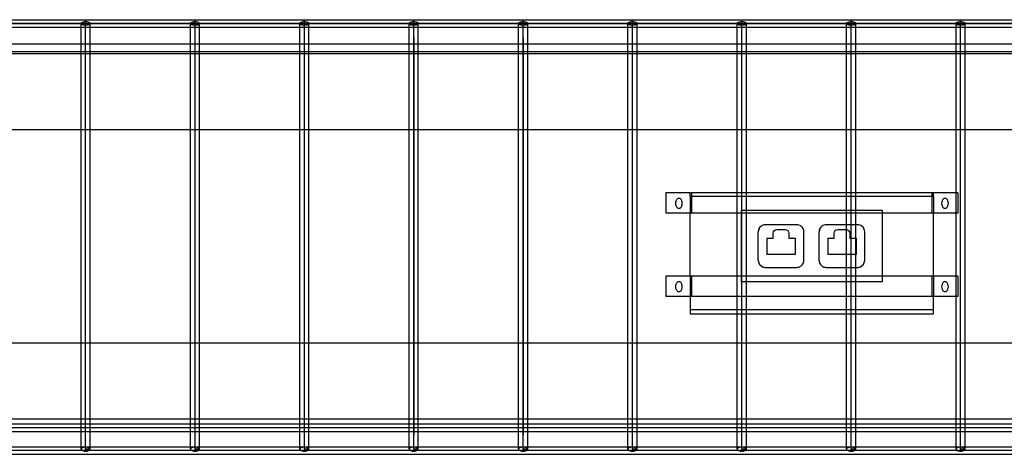
# Model space of a CAD drawing. Extents: x -116 to 124, y -25 to 36.
# Drawn here: x 76 to 92, y 2 to 9 of the extents above; entities that cross this region are included whole.
import ezdxf

# ---------------------------------------------------------------- set-up
doc = ezdxf.new("R2010")
doc.units = 0
doc.header["$MEASUREMENT"] = 0
doc.layers.get('0').update_dxf_attribs({"linetype": 'CONTINUOUS'})

msp = doc.modelspace()

# ---------------------------------------------------------------- linework, layer by layer
for p, q in [((74.961, 8.911), (76.758, 8.911)), ((76.758, 8.911), (78.556, 8.911)), ((76.758, 8.88), (76.758, 8.911)), ((78.556, 8.911), (80.354, 8.911)), ((78.556, 8.88), (78.556, 8.911)), ((80.354, 8.911), (82.151, 8.911)), ((80.354, 8.88), (80.354, 8.911)), ((82.151, 8.911), (83.949, 8.911)), ((82.151, 8.88), (82.151, 8.911)), ((83.949, 8.911), (85.747, 8.911)), ((83.949, 8.88), (83.949, 8.911)), ((85.747, 8.911), (87.544, 8.911)), ((85.747, 8.88), (85.747, 8.911)), ((87.544, 8.911), (89.342, 8.911)), ((87.544, 8.88), (87.544, 8.911)), ((89.342, 8.911), (91.139, 8.911)), ((89.342, 8.88), (89.342, 8.911)), ((91.139, 8.911), (92.556, 8.911)), ((91.139, 8.88), (91.139, 8.911)), ((69.568, 8.848), (118.176, 8.848)), ((118.176, 8.848), (71.366, 8.848)), ((75.036, 8.786), (76.684, 8.786)), ((76.684, 8.848), (76.686, 8.856)), ((76.686, 8.84), (76.684, 8.848)), ((76.684, 8.786), (76.684, 8.848)), ((76.684, 8.786), (76.758, 8.786)), ((76.684, 8.509), (76.684, 8.786)), ((76.686, 8.856), (76.694, 8.864)), ((76.694, 8.833), (76.686, 8.84)), ((76.694, 8.864), (76.706, 8.87)), ((76.706, 8.826), (76.694, 8.833)), ((76.706, 8.87), (76.721, 8.875)), ((76.721, 8.821), (76.706, 8.826)), ((76.721, 8.875), (76.739, 8.879)), ((76.739, 8.818), (76.721, 8.821)), ((76.739, 8.879), (76.758, 8.88)), ((76.758, 8.817), (76.739, 8.818)), ((76.758, 8.88), (76.778, 8.879)), ((76.758, 8.817), (76.758, 8.88)), ((76.758, 8.613), (76.758, 8.848)), ((76.778, 8.818), (76.758, 8.817)), ((76.758, 8.786), (76.758, 8.817)), ((76.758, 8.786), (76.833, 8.786)), ((76.778, 8.879), (76.796, 8.875)), ((76.796, 8.821), (76.778, 8.818)), ((76.796, 8.875), (76.811, 8.87)), ((76.811, 8.826), (76.796, 8.821)), ((76.811, 8.87), (76.823, 8.864)), ((76.823, 8.833), (76.811, 8.826)), ((76.823, 8.864), (76.831, 8.856)), ((76.831, 8.84), (76.823, 8.833)), ((76.831, 8.856), (76.833, 8.848)), ((76.833, 8.848), (76.831, 8.84)), ((76.833, 8.786), (76.833, 8.848)), ((76.833, 8.786), (78.481, 8.786)), ((76.833, 8.509), (76.833, 8.786)), ((78.481, 8.848), (78.484, 8.856)), ((78.484, 8.84), (78.481, 8.848)), ((78.481, 8.786), (78.481, 8.848)), ((78.481, 8.786), (78.556, 8.786)), ((78.481, 8.509), (78.481, 8.786)), ((78.484, 8.856), (78.491, 8.864)), ((78.491, 8.833), (78.484, 8.84)), ((78.491, 8.864), (78.503, 8.87)), ((78.503, 8.826), (78.491, 8.833)), ((78.503, 8.87), (78.519, 8.875)), ((78.519, 8.821), (78.503, 8.826)), ((78.519, 8.875), (78.537, 8.879)), ((78.537, 8.818), (78.519, 8.821)), ((78.537, 8.879), (78.556, 8.88)), ((78.556, 8.817), (78.537, 8.818)), ((78.556, 8.88), (78.575, 8.879)), ((78.556, 8.817), (78.556, 8.88)), ((78.556, 8.613), (78.556, 8.848)), ((78.575, 8.818), (78.556, 8.817)), ((78.556, 8.786), (78.556, 8.817)), ((78.556, 8.786), (78.631, 8.786)), ((78.575, 8.879), (78.594, 8.875)), ((78.594, 8.821), (78.575, 8.818)), ((78.594, 8.875), (78.609, 8.87)), ((78.609, 8.826), (78.594, 8.821)), ((78.609, 8.87), (78.621, 8.864)), ((78.621, 8.833), (78.609, 8.826)), ((78.621, 8.864), (78.628, 8.856)), ((78.628, 8.84), (78.621, 8.833)), ((78.628, 8.856), (78.631, 8.848)), ((78.631, 8.848), (78.628, 8.84)), ((78.631, 8.786), (78.631, 8.848)), ((78.631, 8.786), (80.279, 8.786)), ((78.631, 8.509), (78.631, 8.786)), ((80.279, 8.848), (80.281, 8.856)), ((80.281, 8.84), (80.279, 8.848)), ((80.279, 8.786), (80.279, 8.848)), ((80.279, 8.786), (80.354, 8.786)), ((80.279, 8.509), (80.279, 8.786)), ((80.281, 8.856), (80.289, 8.864)), ((80.289, 8.833), (80.281, 8.84)), ((80.289, 8.864), (80.301, 8.87)), ((80.301, 8.826), (80.289, 8.833)), ((80.301, 8.87), (80.316, 8.875)), ((80.316, 8.821), (80.301, 8.826)), ((80.316, 8.875), (80.334, 8.879)), ((80.334, 8.818), (80.316, 8.821)), ((80.334, 8.879), (80.354, 8.88)), ((80.354, 8.817), (80.334, 8.818)), ((80.354, 8.88), (80.373, 8.879)), ((80.354, 8.817), (80.354, 8.88)), ((80.354, 8.613), (80.354, 8.848)), ((80.373, 8.818), (80.354, 8.817)), ((80.354, 8.786), (80.354, 8.817)), ((80.354, 8.786), (80.429, 8.786)), ((80.373, 8.879), (80.391, 8.875)), ((80.391, 8.821), (80.373, 8.818)), ((80.391, 8.875), (80.407, 8.87)), ((80.407, 8.826), (80.391, 8.821)), ((80.407, 8.87), (80.419, 8.864)), ((80.419, 8.833), (80.407, 8.826)), ((80.419, 8.864), (80.426, 8.856)), ((80.426, 8.84), (80.419, 8.833)), ((80.426, 8.856), (80.429, 8.848)), ((80.429, 8.848), (80.426, 8.84)), ((80.429, 8.786), (80.429, 8.848)), ((80.429, 8.786), (82.076, 8.786)), ((80.429, 8.509), (80.429, 8.786)), ((82.076, 8.848), (82.079, 8.856)), ((82.079, 8.84), (82.076, 8.848)), ((82.076, 8.786), (82.076, 8.848)), ((82.076, 8.786), (82.151, 8.786)), ((82.076, 8.509), (82.076, 8.786)), ((82.079, 8.856), (82.086, 8.864)), ((82.086, 8.833), (82.079, 8.84)), ((82.086, 8.864), (82.098, 8.87)), ((82.098, 8.826), (82.086, 8.833)), ((82.098, 8.87), (82.114, 8.875)), ((82.114, 8.821), (82.098, 8.826)), ((82.114, 8.875), (82.132, 8.879)), ((82.132, 8.818), (82.114, 8.821)), ((82.132, 8.879), (82.151, 8.88)), ((82.151, 8.817), (82.132, 8.818)), ((82.151, 8.88), (82.171, 8.879)), ((82.151, 8.817), (82.151, 8.88)), ((82.151, 8.613), (82.151, 8.848)), ((82.171, 8.818), (82.151, 8.817)), ((82.151, 8.786), (82.151, 8.817)), ((82.151, 8.786), (82.226, 8.786)), ((82.171, 8.879), (82.189, 8.875)), ((82.189, 8.821), (82.171, 8.818)), ((82.189, 8.875), (82.204, 8.87)), ((82.204, 8.826), (82.189, 8.821)), ((82.204, 8.87), (82.216, 8.864)), ((82.216, 8.833), (82.204, 8.826)), ((82.216, 8.864), (82.224, 8.856)), ((82.224, 8.84), (82.216, 8.833)), ((82.224, 8.856), (82.226, 8.848)), ((82.226, 8.848), (82.224, 8.84)), ((82.226, 8.786), (82.226, 8.848)), ((82.226, 8.509), (82.226, 8.786)), ((82.226, 8.786), (83.874, 8.786)), ((83.874, 8.848), (83.877, 8.856)), ((83.877, 8.84), (83.874, 8.848)), ((83.874, 8.786), (83.874, 8.848)), ((83.874, 8.509), (83.874, 8.786)), ((83.874, 8.786), (83.949, 8.786)), ((83.877, 8.856), (83.884, 8.864)), ((83.884, 8.833), (83.877, 8.84)), ((83.884, 8.864), (83.896, 8.87)), ((83.896, 8.826), (83.884, 8.833)), ((83.896, 8.87), (83.912, 8.875)), ((83.912, 8.821), (83.896, 8.826)), ((83.912, 8.875), (83.93, 8.879)), ((83.93, 8.818), (83.912, 8.821)), ((83.93, 8.879), (83.949, 8.88)), ((83.949, 8.817), (83.93, 8.818)), ((83.949, 8.88), (83.968, 8.879)), ((83.949, 8.817), (83.949, 8.88)), ((83.949, 8.613), (83.949, 8.848)), ((83.968, 8.818), (83.949, 8.817)), ((83.949, 8.786), (83.949, 8.817)), ((83.949, 8.786), (84.024, 8.786)), ((83.968, 8.879), (83.986, 8.875)), ((83.986, 8.821), (83.968, 8.818)), ((83.986, 8.875), (84.002, 8.87)), ((84.002, 8.826), (83.986, 8.821)), ((84.002, 8.87), (84.014, 8.864)), ((84.014, 8.833), (84.002, 8.826)), ((84.014, 8.864), (84.021, 8.856)), ((84.021, 8.84), (84.014, 8.833)), ((84.021, 8.856), (84.024, 8.848)), ((84.024, 8.848), (84.021, 8.84)), ((84.024, 8.786), (84.024, 8.848)), ((84.024, 8.509), (84.024, 8.786)), ((84.024, 8.786), (85.672, 8.786)), ((85.672, 8.848), (85.674, 8.856)), ((85.674, 8.84), (85.672, 8.848)), ((85.672, 8.786), (85.672, 8.848)), ((85.672, 8.509), (85.672, 8.786)), ((85.672, 8.786), (85.747, 8.786)), ((85.674, 8.856), (85.682, 8.864)), ((85.682, 8.833), (85.674, 8.84)), ((85.682, 8.864), (85.694, 8.87)), ((85.694, 8.826), (85.682, 8.833)), ((85.694, 8.87), (85.709, 8.875)), ((85.709, 8.821), (85.694, 8.826)), ((85.709, 8.875), (85.727, 8.879)), ((85.727, 8.818), (85.709, 8.821)), ((85.727, 8.879), (85.747, 8.88)), ((85.747, 8.817), (85.727, 8.818)), ((85.747, 8.88), (85.766, 8.879)), ((85.747, 8.817), (85.747, 8.88)), ((85.747, 8.613), (85.747, 8.848)), ((85.766, 8.818), (85.747, 8.817)), ((85.747, 8.786), (85.747, 8.817)), ((85.747, 8.786), (85.821, 8.786)), ((85.766, 8.879), (85.784, 8.875)), ((85.784, 8.821), (85.766, 8.818)), ((85.784, 8.875), (85.8, 8.87)), ((85.8, 8.826), (85.784, 8.821)), ((85.8, 8.87), (85.811, 8.864)), ((85.811, 8.833), (85.8, 8.826)), ((85.811, 8.864), (85.819, 8.856)), ((85.819, 8.84), (85.811, 8.833)), ((85.819, 8.856), (85.821, 8.848)), ((85.821, 8.848), (85.819, 8.84)), ((85.821, 8.786), (85.821, 8.848)), ((85.821, 8.509), (85.821, 8.786)), ((85.821, 8.786), (87.469, 8.786)), ((87.469, 8.848), (87.472, 8.856)), ((87.472, 8.84), (87.469, 8.848)), ((87.469, 8.786), (87.469, 8.848)), ((87.469, 8.786), (87.544, 8.786)), ((87.469, 8.509), (87.469, 8.786)), ((87.472, 8.856), (87.479, 8.864)), ((87.479, 8.833), (87.472, 8.84)), ((87.479, 8.864), (87.491, 8.87)), ((87.491, 8.826), (87.479, 8.833)), ((87.491, 8.87), (87.507, 8.875)), ((87.507, 8.821), (87.491, 8.826)), ((87.507, 8.875), (87.525, 8.879)), ((87.525, 8.818), (87.507, 8.821)), ((87.525, 8.879), (87.544, 8.88)), ((87.544, 8.817), (87.525, 8.818)), ((87.544, 8.88), (87.564, 8.879)), ((87.544, 8.817), (87.544, 8.88)), ((87.544, 8.613), (87.544, 8.848)), ((87.564, 8.818), (87.544, 8.817)), ((87.544, 8.786), (87.544, 8.817)), ((87.544, 8.786), (87.619, 8.786)), ((87.564, 8.879), (87.582, 8.875)), ((87.582, 8.821), (87.564, 8.818)), ((87.582, 8.875), (87.597, 8.87)), ((87.597, 8.826), (87.582, 8.821)), ((87.597, 8.87), (87.609, 8.864)), ((87.609, 8.833), (87.597, 8.826)), ((87.609, 8.864), (87.617, 8.856)), ((87.617, 8.84), (87.609, 8.833)), ((87.617, 8.856), (87.619, 8.848)), ((87.619, 8.848), (87.617, 8.84)), ((87.619, 8.786), (87.619, 8.848)), ((87.619, 8.786), (89.267, 8.786)), ((87.619, 8.509), (87.619, 8.786)), ((89.267, 8.848), (89.269, 8.856)), ((89.269, 8.84), (89.267, 8.848)), ((89.267, 8.786), (89.267, 8.848)), ((89.267, 8.786), (89.342, 8.786)), ((89.267, 8.509), (89.267, 8.786)), ((89.269, 8.856), (89.277, 8.864)), ((89.277, 8.833), (89.269, 8.84)), ((89.277, 8.864), (89.289, 8.87)), ((89.289, 8.826), (89.277, 8.833)), ((89.289, 8.87), (89.304, 8.875)), ((89.304, 8.821), (89.289, 8.826)), ((89.304, 8.875), (89.322, 8.879)), ((89.322, 8.818), (89.304, 8.821)), ((89.322, 8.879), (89.342, 8.88)), ((89.342, 8.817), (89.322, 8.818)), ((89.342, 8.88), (89.361, 8.879)), ((89.342, 8.817), (89.342, 8.88)), ((89.342, 8.613), (89.342, 8.848)), ((89.361, 8.818), (89.342, 8.817)), ((89.342, 8.786), (89.342, 8.817)), ((89.342, 8.786), (89.417, 8.786)), ((89.361, 8.879), (89.379, 8.875)), ((89.379, 8.821), (89.361, 8.818)), ((89.379, 8.875), (89.395, 8.87)), ((89.395, 8.826), (89.379, 8.821)), ((89.395, 8.87), (89.407, 8.864)), ((89.407, 8.833), (89.395, 8.826)), ((89.407, 8.864), (89.414, 8.856)), ((89.414, 8.84), (89.407, 8.833)), ((89.414, 8.856), (89.417, 8.848)), ((89.417, 8.848), (89.414, 8.84)), ((89.417, 8.786), (89.417, 8.848)), ((89.417, 8.786), (91.065, 8.786)), ((89.417, 8.509), (89.417, 8.786)), ((91.065, 8.848), (91.067, 8.856)), ((91.067, 8.84), (91.065, 8.848)), ((91.065, 8.786), (91.065, 8.848)), ((91.065, 8.509), (91.065, 8.786)), ((91.065, 8.786), (91.139, 8.786)), ((91.067, 8.856), (91.075, 8.864)), ((91.075, 8.833), (91.067, 8.84)), ((91.075, 8.864), (91.086, 8.87)), ((91.086, 8.826), (91.075, 8.833)), ((91.086, 8.87), (91.102, 8.875)), ((91.102, 8.821), (91.086, 8.826)), ((91.102, 8.875), (91.12, 8.879)), ((91.12, 8.818), (91.102, 8.821)), ((91.12, 8.879), (91.139, 8.88)), ((91.139, 8.817), (91.12, 8.818)), ((91.139, 8.88), (91.159, 8.879)), ((91.139, 8.817), (91.139, 8.88)), ((91.139, 8.613), (91.139, 8.848)), ((91.159, 8.818), (91.139, 8.817)), ((91.139, 8.786), (91.139, 8.817)), ((91.139, 8.786), (91.214, 8.786)), ((91.159, 8.879), (91.177, 8.875)), ((91.177, 8.821), (91.159, 8.818)), ((91.177, 8.875), (91.192, 8.87)), ((91.192, 8.826), (91.177, 8.821)), ((91.192, 8.87), (91.204, 8.864)), ((91.204, 8.833), (91.192, 8.826)), ((91.204, 8.864), (91.212, 8.856)), ((91.212, 8.84), (91.204, 8.833)), ((91.212, 8.856), (91.214, 8.848)), ((91.214, 8.848), (91.212, 8.84)), ((91.214, 8.786), (91.214, 8.848)), ((91.214, 8.509), (91.214, 8.786)), ((91.214, 8.786), (92.556, 8.786)), ((76.758, 8.613), (76.758, 8.644)), ((76.758, 1.848), (76.758, 8.613)), ((78.556, 8.613), (78.556, 8.644)), ((78.556, 1.848), (78.556, 8.613)), ((80.354, 8.613), (80.354, 8.644)), ((80.354, 1.848), (80.354, 8.613)), ((82.151, 8.613), (82.151, 8.644)), ((82.151, 8.613), (82.151, 2.082)), ((82.151, 1.848), (82.151, 8.613)), ((83.949, 8.613), (83.949, 8.644)), ((83.949, 8.613), (83.949, 2.082)), ((83.949, 1.848), (83.949, 8.613)), ((85.747, 8.613), (85.747, 8.644)), ((85.747, 1.848), (85.747, 8.613)), ((87.544, 8.613), (87.544, 8.644)), ((87.544, 1.848), (87.544, 8.613)), ((89.342, 8.613), (89.342, 8.644)), ((89.342, 1.848), (89.342, 8.613)), ((91.139, 8.613), (91.139, 8.644)), ((91.139, 1.848), (91.139, 8.613)), ((76.684, 8.509), (75.036, 8.509)), ((76.684, 8.384), (76.684, 8.509)), ((76.833, 8.509), (76.684, 8.509)), ((76.833, 8.384), (76.833, 8.509)), ((78.481, 8.509), (76.833, 8.509)), ((78.481, 8.384), (78.481, 8.509)), ((78.631, 8.509), (78.481, 8.509)), ((78.631, 8.384), (78.631, 8.509)), ((80.279, 8.509), (78.631, 8.509)), ((80.279, 8.384), (80.279, 8.509)), ((80.429, 8.509), (80.279, 8.509)), ((80.429, 8.384), (80.429, 8.509)), ((82.076, 8.509), (80.429, 8.509)), ((82.076, 8.384), (82.076, 8.509)), ((82.226, 8.509), (82.076, 8.509)), ((82.226, 8.384), (82.226, 8.509)), ((83.874, 8.509), (82.226, 8.509)), ((83.874, 8.384), (83.874, 8.509)), ((84.024, 8.509), (83.874, 8.509)), ((84.024, 8.384), (84.024, 8.509)), ((85.672, 8.509), (84.024, 8.509)), ((85.672, 8.384), (85.672, 8.509)), ((85.821, 8.509), (85.672, 8.509)), ((85.821, 8.384), (85.821, 8.509)), ((87.469, 8.509), (85.821, 8.509)), ((87.619, 8.509), (87.469, 8.509)), ((87.469, 8.384), (87.469, 8.509)), ((89.267, 8.509), (87.619, 8.509)), ((87.619, 8.384), (87.619, 8.509)), ((89.417, 8.509), (89.267, 8.509)), ((89.267, 8.384), (89.267, 8.509)), ((91.065, 8.509), (89.417, 8.509)), ((89.417, 8.384), (89.417, 8.509)), ((91.214, 8.509), (91.065, 8.509)), ((91.065, 8.384), (91.065, 8.509)), ((91.214, 8.384), (91.214, 8.509)), ((92.556, 8.509), (91.214, 8.509)), ((76.684, 8.384), (75.036, 8.384)), ((76.684, 8.348), (75.036, 8.348)), ((76.684, 8.348), (76.684, 8.384)), ((76.833, 8.384), (76.684, 8.384)), ((76.684, 7.098), (76.684, 8.348)), ((76.833, 8.348), (76.684, 8.348)), ((76.833, 8.348), (76.833, 8.384)), ((78.481, 8.384), (76.833, 8.384)), ((76.833, 7.098), (76.833, 8.348)), ((78.481, 8.348), (76.833, 8.348)), ((78.481, 8.348), (78.481, 8.384)), ((78.631, 8.384), (78.481, 8.384)), ((78.481, 7.098), (78.481, 8.348)), ((78.631, 8.348), (78.481, 8.348)), ((78.631, 8.348), (78.631, 8.384)), ((80.279, 8.384), (78.631, 8.384)), ((78.631, 7.098), (78.631, 8.348)), ((80.279, 8.348), (78.631, 8.348)), ((80.279, 8.348), (80.279, 8.384)), ((80.429, 8.384), (80.279, 8.384)), ((80.279, 7.098), (80.279, 8.348)), ((80.429, 8.348), (80.279, 8.348)), ((80.429, 8.348), (80.429, 8.384)), ((82.076, 8.384), (80.429, 8.384)), ((80.429, 7.098), (80.429, 8.348)), ((82.076, 8.348), (80.429, 8.348)), ((82.076, 8.348), (82.076, 8.384)), ((82.226, 8.384), (82.076, 8.384)), ((82.076, 7.098), (82.076, 8.348)), ((82.226, 8.348), (82.076, 8.348)), ((82.226, 8.348), (82.226, 8.384)), ((83.874, 8.384), (82.226, 8.384)), ((82.226, 7.098), (82.226, 8.348)), ((83.874, 8.348), (82.226, 8.348)), ((83.874, 8.348), (83.874, 8.384)), ((84.024, 8.384), (83.874, 8.384)), ((83.874, 7.098), (83.874, 8.348)), ((84.024, 8.348), (83.874, 8.348)), ((84.024, 8.348), (84.024, 8.384)), ((85.672, 8.384), (84.024, 8.384)), ((84.024, 7.098), (84.024, 8.348)), ((85.672, 8.348), (84.024, 8.348)), ((85.672, 8.348), (85.672, 8.384)), ((85.821, 8.384), (85.672, 8.384)), ((85.672, 7.098), (85.672, 8.348)), ((85.821, 8.348), (85.672, 8.348)), ((85.821, 8.348), (85.821, 8.384)), ((87.469, 8.384), (85.821, 8.384)), ((85.821, 7.098), (85.821, 8.348)), ((87.469, 8.348), (85.821, 8.348)), ((87.619, 8.384), (87.469, 8.384)), ((87.469, 8.348), (87.469, 8.384)), ((87.619, 8.348), (87.469, 8.348)), ((87.469, 7.098), (87.469, 8.348)), ((89.267, 8.384), (87.619, 8.384)), ((87.619, 8.348), (87.619, 8.384)), ((89.267, 8.348), (87.619, 8.348)), ((87.619, 7.098), (87.619, 8.348)), ((89.417, 8.384), (89.267, 8.384)), ((89.267, 8.348), (89.267, 8.384)), ((89.417, 8.348), (89.267, 8.348)), ((89.267, 7.098), (89.267, 8.348)), ((91.065, 8.384), (89.417, 8.384)), ((89.417, 8.348), (89.417, 8.384)), ((91.065, 8.348), (89.417, 8.348)), ((89.417, 7.098), (89.417, 8.348)), ((91.065, 8.348), (91.065, 8.384)), ((91.214, 8.384), (91.065, 8.384)), ((91.065, 7.098), (91.065, 8.348)), ((91.214, 8.348), (91.065, 8.348)), ((91.214, 8.348), (91.214, 8.384)), ((92.556, 8.384), (91.214, 8.384)), ((91.214, 7.098), (91.214, 8.348)), ((92.556, 8.348), (91.214, 8.348)), ((76.684, 7.098), (75.036, 7.098)), ((76.684, 3.598), (76.684, 7.098)), ((76.833, 7.098), (76.684, 7.098)), ((76.833, 3.598), (76.833, 7.098)), ((78.481, 7.098), (76.833, 7.098)), ((78.481, 3.598), (78.481, 7.098)), ((78.631, 7.098), (78.481, 7.098)), ((78.631, 3.598), (78.631, 7.098)), ((80.279, 7.098), (78.631, 7.098)), ((80.279, 3.598), (80.279, 7.098)), ((80.429, 7.098), (80.279, 7.098)), ((80.429, 3.598), (80.429, 7.098)), ((82.076, 7.098), (80.429, 7.098)), ((82.076, 3.598), (82.076, 7.098)), ((82.226, 7.098), (82.076, 7.098)), ((83.874, 7.098), (82.226, 7.098)), ((82.226, 3.598), (82.226, 7.098)), ((84.024, 7.098), (83.874, 7.098)), ((83.874, 3.598), (83.874, 7.098)), ((84.024, 3.598), (84.024, 7.098)), ((85.672, 7.098), (84.024, 7.098)), ((85.672, 3.598), (85.672, 7.098)), ((85.821, 7.098), (85.672, 7.098)), ((85.821, 3.598), (85.821, 7.098)), ((87.469, 7.098), (85.821, 7.098)), ((87.619, 7.098), (87.469, 7.098)), ((87.469, 6.065), (87.469, 7.098)), ((89.267, 7.098), (87.619, 7.098)), ((87.619, 6.065), (87.619, 7.098)), ((89.417, 7.098), (89.267, 7.098)), ((89.267, 6.065), (89.267, 7.098)), ((91.065, 7.098), (89.417, 7.098)), ((89.417, 6.065), (89.417, 7.098)), ((91.065, 6.065), (91.065, 7.098)), ((91.214, 7.098), (91.065, 7.098)), ((91.214, 3.598), (91.214, 7.098)), ((92.556, 7.098), (91.214, 7.098)), ((86.294, 6.065), (86.294, 5.729)), ((86.694, 6.065), (86.294, 6.065)), ((86.694, 6.003), (86.694, 6.065)), ((86.694, 6.065), (86.719, 6.065)), ((86.694, 6.003), (86.694, 5.729)), ((86.719, 6.003), (86.694, 6.003)), ((86.719, 6.065), (86.719, 6.003)), ((87.469, 6.065), (86.719, 6.065)), ((86.719, 6.003), (86.719, 5.729)), ((87.469, 6.003), (86.719, 6.003)), ((87.619, 6.065), (87.469, 6.065)), ((87.469, 6.003), (87.469, 6.065)), ((87.619, 6.003), (87.469, 6.003)), ((87.469, 5.729), (87.469, 6.003)), ((89.267, 6.065), (87.619, 6.065)), ((87.619, 6.003), (87.619, 6.065)), ((89.267, 6.003), (87.619, 6.003)), ((87.619, 5.777), (87.619, 6.003)), ((89.417, 6.065), (89.267, 6.065)), ((89.267, 6.003), (89.267, 6.065)), ((89.417, 6.003), (89.267, 6.003)), ((89.267, 5.777), (89.267, 6.003)), ((90.669, 6.065), (89.417, 6.065)), ((89.417, 6.003), (89.417, 6.065)), ((90.669, 6.003), (89.417, 6.003)), ((89.417, 5.777), (89.417, 6.003)), ((90.669, 6.065), (90.669, 6.003)), ((90.694, 6.065), (90.669, 6.065)), ((90.669, 6.003), (90.669, 5.729)), ((90.694, 6.003), (90.669, 6.003)), ((90.694, 6.003), (90.694, 6.065)), ((91.065, 6.065), (90.694, 6.065)), ((90.694, 6.003), (90.694, 5.729)), ((91.094, 6.065), (91.065, 6.065)), ((91.065, 5.729), (91.065, 6.065)), ((91.094, 6.065), (91.094, 5.729)), ((86.459, 5.891), (86.46, 5.913)), ((86.46, 5.869), (86.459, 5.891)), ((86.46, 5.913), (86.465, 5.934)), ((86.465, 5.848), (86.46, 5.869)), ((86.465, 5.934), (86.473, 5.952)), ((86.473, 5.83), (86.465, 5.848)), ((86.473, 5.952), (86.484, 5.966)), ((86.484, 5.816), (86.473, 5.83)), ((86.484, 5.966), (86.496, 5.974)), ((86.496, 5.974), (86.509, 5.977)), ((86.509, 5.977), (86.522, 5.974)), ((86.522, 5.974), (86.534, 5.966)), ((86.534, 5.966), (86.544, 5.952)), ((86.544, 5.83), (86.534, 5.816)), ((86.544, 5.952), (86.552, 5.934)), ((86.552, 5.848), (86.544, 5.83)), ((86.552, 5.934), (86.557, 5.913)), ((86.557, 5.869), (86.552, 5.848)), ((86.557, 5.913), (86.559, 5.891)), ((86.559, 5.891), (86.557, 5.869)), ((90.834, 5.891), (90.835, 5.913)), ((90.835, 5.869), (90.834, 5.891)), ((90.835, 5.913), (90.84, 5.934)), ((90.84, 5.848), (90.835, 5.869)), ((90.84, 5.934), (90.848, 5.952)), ((90.848, 5.83), (90.84, 5.848)), ((90.848, 5.952), (90.859, 5.966)), ((90.859, 5.816), (90.848, 5.83)), ((90.859, 5.966), (90.871, 5.974)), ((90.871, 5.974), (90.884, 5.977)), ((90.884, 5.977), (90.897, 5.974)), ((90.897, 5.974), (90.909, 5.966)), ((90.909, 5.966), (90.919, 5.952)), ((90.919, 5.83), (90.909, 5.816)), ((90.919, 5.952), (90.927, 5.934)), ((90.927, 5.848), (90.919, 5.83)), ((90.927, 5.934), (90.932, 5.913)), ((90.932, 5.869), (90.927, 5.848)), ((90.932, 5.913), (90.934, 5.891)), ((90.934, 5.891), (90.932, 5.869)), ((86.694, 5.729), (86.294, 5.729)), ((86.496, 5.808), (86.484, 5.816)), ((86.509, 5.805), (86.496, 5.808)), ((86.522, 5.808), (86.509, 5.805)), ((86.534, 5.816), (86.522, 5.808)), ((86.719, 5.729), (86.694, 5.729)), ((86.694, 4.696), (86.694, 5.729)), ((87.469, 5.729), (86.719, 5.729)), ((87.538, 5.729), (87.469, 5.729)), ((87.469, 4.696), (87.469, 5.729)), ((87.538, 5.777), (87.619, 5.777)), ((87.538, 5.729), (87.538, 5.777)), ((87.538, 4.696), (87.538, 5.729)), ((87.619, 5.729), (87.538, 5.729)), ((87.619, 5.777), (89.267, 5.777)), ((87.619, 5.729), (87.619, 5.777)), ((89.267, 5.729), (87.619, 5.729)), ((87.619, 4.696), (87.619, 5.729)), ((89.267, 5.777), (89.417, 5.777)), ((89.267, 5.729), (89.267, 5.777)), ((89.417, 5.729), (89.267, 5.729)), ((89.267, 5.54), (89.267, 5.729)), ((89.417, 5.777), (89.85, 5.777)), ((89.417, 5.729), (89.417, 5.777)), ((89.85, 5.729), (89.417, 5.729)), ((89.417, 5.54), (89.417, 5.729)), ((89.85, 5.777), (89.85, 5.729)), ((89.85, 5.729), (89.85, 4.696)), ((90.669, 5.729), (89.85, 5.729)), ((90.694, 5.729), (90.669, 5.729)), ((91.065, 5.729), (90.694, 5.729)), ((90.694, 4.696), (90.694, 5.729)), ((90.871, 5.808), (90.859, 5.816)), ((90.884, 5.805), (90.871, 5.808)), ((90.897, 5.808), (90.884, 5.805)), ((90.909, 5.816), (90.897, 5.808)), ((91.094, 5.729), (91.065, 5.729)), ((91.065, 4.696), (91.065, 5.729)), ((87.848, 5.506), (87.836, 5.492)), ((87.862, 5.518), (87.848, 5.506)), ((87.877, 5.527), (87.862, 5.518)), ((87.894, 5.534), (87.877, 5.527)), ((87.912, 5.538), (87.894, 5.534)), ((87.93, 5.54), (87.912, 5.538)), ((88.448, 5.54), (87.93, 5.54)), ((88.466, 5.538), (88.448, 5.54)), ((88.483, 5.534), (88.466, 5.538)), ((88.5, 5.527), (88.483, 5.534)), ((88.516, 5.518), (88.5, 5.527)), ((88.529, 5.506), (88.516, 5.518)), ((88.541, 5.492), (88.529, 5.506)), ((88.848, 5.506), (88.836, 5.492)), ((88.862, 5.518), (88.848, 5.506)), ((88.877, 5.527), (88.862, 5.518)), ((88.894, 5.534), (88.877, 5.527)), ((88.912, 5.538), (88.894, 5.534)), ((88.93, 5.54), (88.912, 5.538)), ((89.267, 5.54), (88.93, 5.54)), ((89.417, 5.54), (89.267, 5.54)), ((89.267, 5.458), (89.267, 5.54)), ((89.448, 5.54), (89.417, 5.54)), ((89.417, 5.317), (89.417, 5.54)), ((89.466, 5.538), (89.448, 5.54)), ((89.483, 5.534), (89.466, 5.538)), ((89.5, 5.527), (89.483, 5.534)), ((89.516, 5.518), (89.5, 5.527)), ((89.529, 5.506), (89.516, 5.518)), ((89.541, 5.492), (89.529, 5.506)), ((87.827, 5.477), (87.814, 5.424)), ((87.816, 5.442), (87.814, 5.424)), ((87.814, 4.953), (87.814, 5.424)), ((87.82, 5.46), (87.816, 5.442)), ((87.827, 5.477), (87.82, 5.46)), ((87.836, 5.492), (87.827, 5.477)), ((88.06, 5.398), (88.065, 5.421)), ((88.06, 5.317), (88.06, 5.398)), ((88.065, 5.421), (88.079, 5.442)), ((88.079, 5.442), (88.099, 5.455)), ((88.099, 5.455), (88.123, 5.46)), ((88.123, 5.46), (88.255, 5.46)), ((88.255, 5.46), (88.279, 5.455)), ((88.279, 5.455), (88.299, 5.442)), ((88.299, 5.442), (88.312, 5.421)), ((88.312, 5.421), (88.317, 5.398)), ((88.317, 5.398), (88.317, 5.317)), ((88.55, 5.477), (88.541, 5.492)), ((88.557, 5.46), (88.55, 5.477)), ((88.562, 5.442), (88.557, 5.46)), ((88.563, 5.424), (88.562, 5.442)), ((88.563, 4.953), (88.563, 5.424)), ((88.827, 5.477), (88.814, 5.424)), ((88.816, 5.442), (88.814, 5.424)), ((88.814, 4.953), (88.814, 5.424)), ((88.82, 5.46), (88.816, 5.442)), ((88.827, 5.477), (88.82, 5.46)), ((88.836, 5.492), (88.827, 5.477)), ((89.06, 5.398), (89.065, 5.421)), ((89.06, 5.317), (89.06, 5.398)), ((89.065, 5.421), (89.079, 5.442)), ((89.079, 5.442), (89.099, 5.455)), ((89.099, 5.455), (89.123, 5.46)), ((89.123, 5.46), (89.255, 5.46)), ((89.255, 5.46), (89.267, 5.458)), ((89.267, 5.458), (89.279, 5.455)), ((89.267, 5.051), (89.267, 5.458)), ((89.279, 5.455), (89.299, 5.442)), ((89.299, 5.442), (89.312, 5.421)), ((89.312, 5.421), (89.317, 5.398)), ((89.317, 5.398), (89.317, 5.317)), ((89.55, 5.477), (89.541, 5.492)), ((89.557, 5.46), (89.55, 5.477)), ((89.562, 5.442), (89.557, 5.46)), ((89.563, 5.424), (89.562, 5.442)), ((89.563, 4.953), (89.563, 5.424)), ((87.956, 5.317), (88.06, 5.317)), ((87.956, 5.317), (87.956, 5.051)), ((88.317, 5.317), (88.422, 5.317)), ((88.422, 5.317), (88.422, 5.051)), ((88.956, 5.317), (89.06, 5.317)), ((88.956, 5.317), (88.956, 5.051)), ((89.317, 5.317), (89.417, 5.317)), ((89.417, 5.317), (89.422, 5.317)), ((89.417, 5.051), (89.417, 5.317)), ((89.422, 5.317), (89.422, 5.051)), ((88.422, 5.051), (87.956, 5.051)), ((89.267, 5.051), (88.956, 5.051)), ((89.417, 5.051), (89.267, 5.051)), ((89.267, 4.838), (89.267, 5.051)), ((89.422, 5.051), (89.417, 5.051)), ((89.417, 4.838), (89.417, 5.051)), ((87.814, 4.953), (87.816, 4.935)), ((87.816, 4.935), (87.82, 4.917)), ((87.82, 4.917), (87.827, 4.901)), ((87.827, 4.901), (87.836, 4.885)), ((87.836, 4.885), (87.848, 4.872)), ((87.848, 4.872), (87.862, 4.86)), ((87.862, 4.86), (87.877, 4.85)), ((88.5, 4.85), (88.516, 4.86)), ((88.516, 4.86), (88.529, 4.872)), ((88.529, 4.872), (88.541, 4.885)), ((88.541, 4.885), (88.55, 4.901)), ((88.55, 4.901), (88.557, 4.917)), ((88.557, 4.917), (88.562, 4.935)), ((88.562, 4.935), (88.563, 4.953)), ((88.814, 4.953), (88.816, 4.935)), ((88.816, 4.935), (88.82, 4.917)), ((88.82, 4.917), (88.827, 4.901)), ((88.827, 4.901), (88.836, 4.885)), ((88.836, 4.885), (88.848, 4.872)), ((88.848, 4.872), (88.862, 4.86)), ((88.862, 4.86), (88.877, 4.85)), ((89.5, 4.85), (89.516, 4.86)), ((89.516, 4.86), (89.529, 4.872)), ((89.529, 4.872), (89.541, 4.885)), ((89.541, 4.885), (89.55, 4.901)), ((89.55, 4.901), (89.557, 4.917)), ((89.557, 4.917), (89.562, 4.935)), ((89.562, 4.935), (89.563, 4.953)), ((86.294, 4.696), (86.294, 4.359)), ((86.694, 4.696), (86.294, 4.696)), ((86.694, 4.696), (86.694, 4.359)), ((86.719, 4.696), (86.694, 4.696)), ((86.719, 4.696), (86.719, 4.359)), ((87.469, 4.696), (86.719, 4.696)), ((87.538, 4.696), (87.469, 4.696)), ((87.469, 4.359), (87.469, 4.696)), ((87.538, 4.6), (87.538, 4.696)), ((87.619, 4.696), (87.538, 4.696)), ((89.267, 4.696), (87.619, 4.696)), ((87.619, 4.6), (87.619, 4.696)), ((87.877, 4.85), (87.894, 4.843)), ((87.894, 4.843), (87.912, 4.839)), ((87.912, 4.839), (87.93, 4.838)), ((87.93, 4.838), (88.448, 4.838)), ((88.448, 4.838), (88.466, 4.839)), ((88.466, 4.839), (88.483, 4.843)), ((88.483, 4.843), (88.5, 4.85)), ((88.877, 4.85), (88.894, 4.843)), ((88.894, 4.843), (88.912, 4.839)), ((88.912, 4.839), (88.93, 4.838)), ((88.93, 4.838), (89.267, 4.838)), ((89.267, 4.838), (89.417, 4.838)), ((89.267, 4.696), (89.267, 4.838)), ((89.417, 4.696), (89.267, 4.696)), ((89.267, 4.6), (89.267, 4.696)), ((89.417, 4.838), (89.448, 4.838)), ((89.417, 4.696), (89.417, 4.838)), ((89.85, 4.696), (89.417, 4.696)), ((89.417, 4.6), (89.417, 4.696)), ((89.448, 4.838), (89.466, 4.839)), ((89.466, 4.839), (89.483, 4.843)), ((89.483, 4.843), (89.5, 4.85)), ((89.85, 4.696), (89.85, 4.6)), ((90.669, 4.696), (89.85, 4.696)), ((90.669, 4.696), (90.669, 4.359)), ((90.694, 4.696), (90.669, 4.696)), ((90.694, 4.696), (90.694, 4.359)), ((91.065, 4.696), (90.694, 4.696)), ((91.094, 4.696), (91.065, 4.696)), ((91.065, 4.359), (91.065, 4.696)), ((91.094, 4.696), (91.094, 4.359)), ((86.459, 4.521), (86.46, 4.544)), ((86.46, 4.544), (86.465, 4.564)), ((86.465, 4.564), (86.473, 4.582)), ((86.473, 4.582), (86.484, 4.596)), ((86.484, 4.596), (86.496, 4.605)), ((86.496, 4.605), (86.509, 4.607)), ((86.509, 4.607), (86.522, 4.605)), ((86.522, 4.605), (86.534, 4.596)), ((86.534, 4.596), (86.544, 4.582)), ((86.544, 4.582), (86.552, 4.564)), ((86.552, 4.564), (86.557, 4.544)), ((86.557, 4.544), (86.559, 4.521)), ((87.619, 4.6), (87.538, 4.6)), ((89.267, 4.6), (87.619, 4.6)), ((87.619, 4.359), (87.619, 4.6)), ((89.417, 4.6), (89.267, 4.6)), ((89.267, 4.359), (89.267, 4.6)), ((89.85, 4.6), (89.417, 4.6)), ((89.417, 4.359), (89.417, 4.6)), ((90.834, 4.521), (90.835, 4.544)), ((90.835, 4.544), (90.84, 4.564)), ((90.84, 4.564), (90.848, 4.582)), ((90.848, 4.582), (90.859, 4.596)), ((90.859, 4.596), (90.871, 4.605)), ((90.871, 4.605), (90.884, 4.607)), ((90.884, 4.607), (90.897, 4.605)), ((90.897, 4.605), (90.909, 4.596)), ((90.909, 4.596), (90.919, 4.582)), ((90.919, 4.582), (90.927, 4.564)), ((90.927, 4.564), (90.932, 4.544)), ((90.932, 4.544), (90.934, 4.521)), ((86.46, 4.499), (86.459, 4.521)), ((86.465, 4.478), (86.46, 4.499)), ((86.473, 4.46), (86.465, 4.478)), ((86.484, 4.447), (86.473, 4.46)), ((86.496, 4.438), (86.484, 4.447)), ((86.509, 4.435), (86.496, 4.438)), ((86.522, 4.438), (86.509, 4.435)), ((86.534, 4.447), (86.522, 4.438)), ((86.544, 4.46), (86.534, 4.447)), ((86.552, 4.478), (86.544, 4.46)), ((86.557, 4.499), (86.552, 4.478)), ((86.559, 4.521), (86.557, 4.499)), ((90.835, 4.499), (90.834, 4.521)), ((90.84, 4.478), (90.835, 4.499)), ((90.848, 4.46), (90.84, 4.478)), ((90.859, 4.447), (90.848, 4.46)), ((90.871, 4.438), (90.859, 4.447)), ((90.884, 4.435), (90.871, 4.438)), ((90.897, 4.438), (90.884, 4.435)), ((90.909, 4.447), (90.897, 4.438)), ((90.919, 4.46), (90.909, 4.447)), ((90.927, 4.478), (90.919, 4.46)), ((90.932, 4.499), (90.927, 4.478)), ((90.934, 4.521), (90.932, 4.499)), ((86.694, 4.359), (86.294, 4.359)), ((86.719, 4.359), (86.694, 4.359)), ((86.694, 4.359), (86.694, 4.141)), ((87.469, 4.359), (86.719, 4.359)), ((87.619, 4.359), (87.469, 4.359)), ((87.469, 4.141), (87.469, 4.359)), ((89.267, 4.359), (87.619, 4.359)), ((87.619, 4.141), (87.619, 4.359)), ((89.417, 4.359), (89.267, 4.359)), ((89.267, 4.141), (89.267, 4.359)), ((90.669, 4.359), (89.417, 4.359)), ((89.417, 4.141), (89.417, 4.359)), ((90.694, 4.359), (90.669, 4.359)), ((91.065, 4.359), (90.694, 4.359)), ((90.694, 4.141), (90.694, 4.359)), ((91.094, 4.359), (91.065, 4.359)), ((91.065, 3.598), (91.065, 4.359)), ((86.694, 4.141), (86.694, 4.076)), ((87.469, 4.141), (86.694, 4.141)), ((86.694, 4.076), (87.469, 4.076)), ((87.619, 4.141), (87.469, 4.141)), ((87.469, 4.076), (87.469, 4.141)), ((87.469, 4.076), (87.619, 4.076)), ((87.469, 3.598), (87.469, 4.076)), ((89.267, 4.141), (87.619, 4.141)), ((87.619, 4.076), (87.619, 4.141)), ((87.619, 4.076), (89.267, 4.076)), ((87.619, 3.598), (87.619, 4.076)), ((89.417, 4.141), (89.267, 4.141)), ((89.267, 4.076), (89.267, 4.141)), ((89.267, 4.076), (89.417, 4.076)), ((89.267, 3.598), (89.267, 4.076)), ((90.694, 4.141), (89.417, 4.141)), ((89.417, 4.076), (89.417, 4.141)), ((89.417, 4.076), (90.694, 4.076)), ((89.417, 3.598), (89.417, 4.076)), ((90.694, 4.076), (90.694, 4.141)), ((75.036, 3.598), (76.684, 3.598)), ((76.684, 2.348), (76.684, 3.598)), ((76.684, 3.598), (76.833, 3.598)), ((76.833, 2.348), (76.833, 3.598)), ((76.833, 3.598), (78.481, 3.598)), ((78.481, 2.348), (78.481, 3.598)), ((78.481, 3.598), (78.631, 3.598)), ((78.631, 2.348), (78.631, 3.598)), ((78.631, 3.598), (80.279, 3.598)), ((80.279, 2.348), (80.279, 3.598)), ((80.279, 3.598), (80.429, 3.598)), ((80.429, 2.348), (80.429, 3.598)), ((80.429, 3.598), (82.076, 3.598)), ((82.076, 2.348), (82.076, 3.598)), ((82.076, 3.598), (82.226, 3.598)), ((82.226, 2.348), (82.226, 3.598)), ((82.226, 3.598), (83.874, 3.598)), ((83.874, 2.348), (83.874, 3.598)), ((83.874, 3.598), (84.024, 3.598)), ((84.024, 2.348), (84.024, 3.598)), ((84.024, 3.598), (85.672, 3.598)), ((85.672, 2.348), (85.672, 3.598)), ((85.672, 3.598), (85.821, 3.598)), ((85.821, 2.348), (85.821, 3.598)), ((85.821, 3.598), (87.469, 3.598)), ((87.469, 2.348), (87.469, 3.598)), ((87.469, 3.598), (87.619, 3.598)), ((87.619, 2.348), (87.619, 3.598)), ((87.619, 3.598), (89.267, 3.598)), ((89.267, 2.348), (89.267, 3.598)), ((89.267, 3.598), (89.417, 3.598)), ((89.417, 2.348), (89.417, 3.598)), ((89.417, 3.598), (91.065, 3.598)), ((91.065, 2.348), (91.065, 3.598)), ((91.065, 3.598), (91.214, 3.598)), ((91.214, 2.348), (91.214, 3.598)), ((91.214, 3.598), (92.556, 3.598)), ((75.036, 2.348), (76.684, 2.348)), ((76.684, 2.259), (76.684, 2.348)), ((76.684, 2.348), (76.833, 2.348)), ((76.833, 2.259), (76.833, 2.348)), ((76.833, 2.348), (78.481, 2.348)), ((78.481, 2.259), (78.481, 2.348)), ((78.481, 2.348), (78.631, 2.348)), ((78.631, 2.259), (78.631, 2.348)), ((78.631, 2.348), (80.279, 2.348)), ((80.279, 2.259), (80.279, 2.348)), ((80.279, 2.348), (80.429, 2.348)), ((80.429, 2.259), (80.429, 2.348)), ((80.429, 2.348), (82.076, 2.348)), ((82.076, 2.259), (82.076, 2.348)), ((82.076, 2.348), (82.226, 2.348)), ((82.226, 2.259), (82.226, 2.348)), ((82.226, 2.348), (83.874, 2.348)), ((83.874, 2.259), (83.874, 2.348)), ((83.874, 2.348), (84.024, 2.348)), ((84.024, 2.259), (84.024, 2.348)), ((84.024, 2.348), (85.672, 2.348)), ((85.672, 2.259), (85.672, 2.348)), ((85.672, 2.348), (85.821, 2.348)), ((85.821, 2.259), (85.821, 2.348)), ((85.821, 2.348), (87.469, 2.348)), ((87.469, 2.259), (87.469, 2.348)), ((87.469, 2.348), (87.619, 2.348)), ((87.619, 2.259), (87.619, 2.348)), ((87.619, 2.348), (89.267, 2.348)), ((89.267, 2.259), (89.267, 2.348)), ((89.267, 2.348), (89.417, 2.348)), ((89.417, 2.259), (89.417, 2.348)), ((89.417, 2.348), (91.065, 2.348)), ((91.065, 2.259), (91.065, 2.348)), ((91.065, 2.348), (91.214, 2.348)), ((91.214, 2.259), (91.214, 2.348)), ((91.214, 2.348), (92.556, 2.348)), ((118.16, 2.197), (69.496, 2.197)), ((76.684, 2.259), (75.036, 2.259)), ((76.684, 2.134), (75.036, 2.134)), ((76.684, 2.134), (76.684, 2.259)), ((76.833, 2.259), (76.684, 2.259)), ((76.684, 1.889), (76.684, 2.134)), ((76.833, 2.134), (76.684, 2.134)), ((76.833, 2.134), (76.833, 2.259)), ((78.481, 2.259), (76.833, 2.259)), ((76.833, 1.889), (76.833, 2.134)), ((78.481, 2.134), (76.833, 2.134)), ((78.481, 2.134), (78.481, 2.259)), ((78.631, 2.259), (78.481, 2.259)), ((78.481, 1.889), (78.481, 2.134)), ((78.631, 2.134), (78.481, 2.134)), ((78.631, 2.134), (78.631, 2.259)), ((80.279, 2.259), (78.631, 2.259)), ((78.631, 1.889), (78.631, 2.134)), ((80.279, 2.134), (78.631, 2.134)), ((80.279, 2.134), (80.279, 2.259)), ((80.429, 2.259), (80.279, 2.259)), ((80.279, 1.889), (80.279, 2.134)), ((80.429, 2.134), (80.279, 2.134)), ((80.429, 2.134), (80.429, 2.259)), ((82.076, 2.259), (80.429, 2.259)), ((80.429, 1.889), (80.429, 2.134)), ((82.076, 2.134), (80.429, 2.134)), ((82.076, 2.134), (82.076, 2.259)), ((82.226, 2.259), (82.076, 2.259)), ((82.076, 1.889), (82.076, 2.134)), ((82.226, 2.134), (82.076, 2.134)), ((82.226, 2.134), (82.226, 2.259)), ((83.874, 2.259), (82.226, 2.259)), ((82.226, 1.889), (82.226, 2.134)), ((83.874, 2.134), (82.226, 2.134)), ((83.874, 2.134), (83.874, 2.259)), ((84.024, 2.259), (83.874, 2.259)), ((83.874, 1.889), (83.874, 2.134)), ((84.024, 2.134), (83.874, 2.134)), ((84.024, 2.134), (84.024, 2.259)), ((85.672, 2.259), (84.024, 2.259)), ((84.024, 1.889), (84.024, 2.134)), ((85.672, 2.134), (84.024, 2.134)), ((85.672, 2.134), (85.672, 2.259)), ((85.821, 2.259), (85.672, 2.259)), ((85.672, 1.889), (85.672, 2.134)), ((85.821, 2.134), (85.672, 2.134)), ((85.821, 2.134), (85.821, 2.259)), ((87.469, 2.259), (85.821, 2.259)), ((85.821, 1.889), (85.821, 2.134)), ((87.469, 2.134), (85.821, 2.134)), ((87.469, 2.134), (87.469, 2.259)), ((87.619, 2.259), (87.469, 2.259)), ((87.469, 1.889), (87.469, 2.134)), ((87.619, 2.134), (87.469, 2.134)), ((87.619, 2.134), (87.619, 2.259)), ((89.267, 2.259), (87.619, 2.259)), ((87.619, 1.889), (87.619, 2.134)), ((89.267, 2.134), (87.619, 2.134)), ((89.267, 2.134), (89.267, 2.259)), ((89.417, 2.259), (89.267, 2.259)), ((89.267, 1.889), (89.267, 2.134)), ((89.417, 2.134), (89.267, 2.134)), ((89.417, 2.134), (89.417, 2.259)), ((91.065, 2.259), (89.417, 2.259)), ((89.417, 1.889), (89.417, 2.134)), ((91.065, 2.134), (89.417, 2.134)), ((91.065, 2.134), (91.065, 2.259)), ((91.214, 2.259), (91.065, 2.259)), ((91.065, 1.889), (91.065, 2.134)), ((91.214, 2.134), (91.065, 2.134)), ((91.214, 2.134), (91.214, 2.259)), ((92.556, 2.259), (91.214, 2.259)), ((91.214, 1.889), (91.214, 2.134)), ((92.556, 2.134), (91.214, 2.134)), ((118.176, 1.826), (71.419, 1.826)), ((75.036, 1.889), (76.684, 1.889)), ((76.684, 1.848), (76.684, 1.889)), ((76.684, 1.889), (76.833, 1.889)), ((76.686, 1.856), (76.684, 1.848)), ((76.684, 1.848), (76.686, 1.84)), ((76.694, 1.864), (76.686, 1.856)), ((76.686, 1.84), (76.694, 1.833)), ((76.706, 1.87), (76.694, 1.864)), ((76.694, 1.833), (76.706, 1.826)), ((76.721, 1.875), (76.706, 1.87)), ((76.706, 1.826), (76.721, 1.821)), ((76.739, 1.879), (76.721, 1.875)), ((76.721, 1.821), (76.739, 1.818)), ((76.758, 1.88), (76.739, 1.879)), ((76.739, 1.818), (76.758, 1.817)), ((76.778, 1.879), (76.758, 1.88)), ((76.758, 1.848), (76.833, 1.848)), ((76.833, 1.848), (76.758, 1.848)), ((76.758, 1.817), (76.778, 1.818)), ((76.796, 1.875), (76.778, 1.879)), ((76.778, 1.818), (76.796, 1.821)), ((76.811, 1.87), (76.796, 1.875)), ((76.796, 1.821), (76.811, 1.826)), ((76.823, 1.864), (76.811, 1.87)), ((76.811, 1.826), (76.823, 1.833)), ((76.831, 1.856), (76.823, 1.864)), ((76.823, 1.833), (76.831, 1.84)), ((76.833, 1.848), (76.831, 1.856)), ((76.831, 1.84), (76.833, 1.848)), ((76.833, 1.848), (76.833, 1.889)), ((76.833, 1.889), (78.481, 1.889)), ((78.481, 1.848), (78.481, 1.889)), ((78.481, 1.889), (78.631, 1.889)), ((78.484, 1.856), (78.481, 1.848)), ((78.481, 1.848), (78.484, 1.84)), ((78.491, 1.864), (78.484, 1.856)), ((78.484, 1.84), (78.491, 1.833)), ((78.503, 1.87), (78.491, 1.864)), ((78.491, 1.833), (78.503, 1.826)), ((78.519, 1.875), (78.503, 1.87)), ((78.503, 1.826), (78.519, 1.821)), ((78.537, 1.879), (78.519, 1.875)), ((78.519, 1.821), (78.537, 1.818)), ((78.556, 1.88), (78.537, 1.879)), ((78.537, 1.818), (78.556, 1.817)), ((78.575, 1.879), (78.556, 1.88)), ((78.556, 1.848), (78.631, 1.848)), ((78.631, 1.848), (78.556, 1.848)), ((78.556, 1.817), (78.575, 1.818)), ((78.594, 1.875), (78.575, 1.879)), ((78.575, 1.818), (78.594, 1.821)), ((78.609, 1.87), (78.594, 1.875)), ((78.594, 1.821), (78.609, 1.826)), ((78.621, 1.864), (78.609, 1.87)), ((78.609, 1.826), (78.621, 1.833)), ((78.628, 1.856), (78.621, 1.864)), ((78.621, 1.833), (78.628, 1.84)), ((78.631, 1.848), (78.628, 1.856)), ((78.628, 1.84), (78.631, 1.848)), ((78.631, 1.848), (78.631, 1.889)), ((78.631, 1.889), (80.279, 1.889)), ((80.279, 1.848), (80.279, 1.889)), ((80.279, 1.889), (80.429, 1.889)), ((80.281, 1.856), (80.279, 1.848)), ((80.279, 1.848), (80.281, 1.84)), ((80.289, 1.864), (80.281, 1.856)), ((80.281, 1.84), (80.289, 1.833)), ((80.301, 1.87), (80.289, 1.864)), ((80.289, 1.833), (80.301, 1.826)), ((80.316, 1.875), (80.301, 1.87)), ((80.301, 1.826), (80.316, 1.821)), ((80.334, 1.879), (80.316, 1.875)), ((80.316, 1.821), (80.334, 1.818)), ((80.354, 1.88), (80.334, 1.879)), ((80.334, 1.818), (80.354, 1.817)), ((80.373, 1.879), (80.354, 1.88)), ((80.354, 1.848), (80.429, 1.848)), ((80.429, 1.848), (80.354, 1.848)), ((80.354, 1.817), (80.373, 1.818)), ((80.391, 1.875), (80.373, 1.879)), ((80.373, 1.818), (80.391, 1.821)), ((80.407, 1.87), (80.391, 1.875)), ((80.391, 1.821), (80.407, 1.826)), ((80.419, 1.864), (80.407, 1.87)), ((80.407, 1.826), (80.419, 1.833)), ((80.426, 1.856), (80.419, 1.864)), ((80.419, 1.833), (80.426, 1.84)), ((80.429, 1.848), (80.426, 1.856)), ((80.426, 1.84), (80.429, 1.848)), ((80.429, 1.848), (80.429, 1.889)), ((80.429, 1.889), (82.076, 1.889)), ((82.076, 1.848), (82.076, 1.889)), ((82.076, 1.889), (82.226, 1.889)), ((82.079, 1.856), (82.076, 1.848)), ((82.076, 1.848), (82.079, 1.84)), ((82.086, 1.864), (82.079, 1.856)), ((82.079, 1.84), (82.086, 1.833)), ((82.098, 1.87), (82.086, 1.864)), ((82.086, 1.833), (82.098, 1.826)), ((82.114, 1.875), (82.098, 1.87)), ((82.098, 1.826), (82.114, 1.821)), ((82.132, 1.879), (82.114, 1.875)), ((82.114, 1.821), (82.132, 1.818)), ((82.151, 1.88), (82.132, 1.879)), ((82.132, 1.818), (82.151, 1.817)), ((82.171, 1.879), (82.151, 1.88)), ((82.151, 1.848), (82.226, 1.848)), ((82.226, 1.848), (82.151, 1.848)), ((82.151, 1.817), (82.171, 1.818)), ((82.189, 1.875), (82.171, 1.879)), ((82.171, 1.818), (82.189, 1.821)), ((82.204, 1.87), (82.189, 1.875)), ((82.189, 1.821), (82.204, 1.826)), ((82.216, 1.864), (82.204, 1.87)), ((82.204, 1.826), (82.216, 1.833)), ((82.224, 1.856), (82.216, 1.864)), ((82.216, 1.833), (82.224, 1.84)), ((82.226, 1.848), (82.224, 1.856)), ((82.224, 1.84), (82.226, 1.848)), ((82.226, 1.848), (82.226, 1.889)), ((82.226, 1.889), (83.874, 1.889)), ((83.874, 1.848), (83.874, 1.889)), ((83.874, 1.889), (84.024, 1.889)), ((83.877, 1.856), (83.874, 1.848)), ((83.874, 1.848), (83.877, 1.84)), ((83.884, 1.864), (83.877, 1.856)), ((83.877, 1.84), (83.884, 1.833)), ((83.896, 1.87), (83.884, 1.864)), ((83.884, 1.833), (83.896, 1.826)), ((83.912, 1.875), (83.896, 1.87)), ((83.896, 1.826), (83.912, 1.821)), ((83.93, 1.879), (83.912, 1.875)), ((83.912, 1.821), (83.93, 1.818)), ((83.949, 1.88), (83.93, 1.879)), ((83.93, 1.818), (83.949, 1.817)), ((83.968, 1.879), (83.949, 1.88)), ((83.949, 1.848), (84.024, 1.848)), ((84.024, 1.848), (83.949, 1.848)), ((83.949, 1.817), (83.968, 1.818)), ((83.986, 1.875), (83.968, 1.879)), ((83.968, 1.818), (83.986, 1.821)), ((84.002, 1.87), (83.986, 1.875)), ((83.986, 1.821), (84.002, 1.826)), ((84.014, 1.864), (84.002, 1.87)), ((84.002, 1.826), (84.014, 1.833)), ((84.021, 1.856), (84.014, 1.864)), ((84.014, 1.833), (84.021, 1.84)), ((84.024, 1.848), (84.021, 1.856)), ((84.021, 1.84), (84.024, 1.848)), ((84.024, 1.848), (84.024, 1.889)), ((84.024, 1.889), (85.672, 1.889)), ((85.672, 1.848), (85.672, 1.889)), ((85.672, 1.889), (85.821, 1.889)), ((85.674, 1.856), (85.672, 1.848)), ((85.672, 1.848), (85.674, 1.84)), ((85.682, 1.864), (85.674, 1.856)), ((85.674, 1.84), (85.682, 1.833)), ((85.694, 1.87), (85.682, 1.864)), ((85.682, 1.833), (85.694, 1.826)), ((85.709, 1.875), (85.694, 1.87)), ((85.694, 1.826), (85.709, 1.821)), ((85.727, 1.879), (85.709, 1.875)), ((85.709, 1.821), (85.727, 1.818)), ((85.747, 1.88), (85.727, 1.879)), ((85.727, 1.818), (85.747, 1.817)), ((85.766, 1.879), (85.747, 1.88)), ((85.747, 1.848), (85.821, 1.848)), ((85.821, 1.848), (85.747, 1.848)), ((85.747, 1.817), (85.766, 1.818)), ((85.784, 1.875), (85.766, 1.879)), ((85.766, 1.818), (85.784, 1.821)), ((85.8, 1.87), (85.784, 1.875)), ((85.784, 1.821), (85.8, 1.826)), ((85.811, 1.864), (85.8, 1.87)), ((85.8, 1.826), (85.811, 1.833)), ((85.819, 1.856), (85.811, 1.864)), ((85.811, 1.833), (85.819, 1.84)), ((85.821, 1.848), (85.819, 1.856)), ((85.819, 1.84), (85.821, 1.848)), ((85.821, 1.848), (85.821, 1.889)), ((85.821, 1.889), (87.469, 1.889)), ((87.469, 1.848), (87.469, 1.889)), ((87.469, 1.889), (87.619, 1.889)), ((87.472, 1.856), (87.469, 1.848)), ((87.469, 1.848), (87.472, 1.84)), ((87.479, 1.864), (87.472, 1.856)), ((87.472, 1.84), (87.479, 1.833)), ((87.491, 1.87), (87.479, 1.864)), ((87.479, 1.833), (87.491, 1.826)), ((87.507, 1.875), (87.491, 1.87)), ((87.491, 1.826), (87.507, 1.821)), ((87.525, 1.879), (87.507, 1.875)), ((87.507, 1.821), (87.525, 1.818)), ((87.544, 1.88), (87.525, 1.879)), ((87.525, 1.818), (87.544, 1.817)), ((87.564, 1.879), (87.544, 1.88)), ((87.544, 1.848), (87.619, 1.848)), ((87.619, 1.848), (87.544, 1.848)), ((87.544, 1.817), (87.564, 1.818)), ((87.582, 1.875), (87.564, 1.879)), ((87.564, 1.818), (87.582, 1.821)), ((87.597, 1.87), (87.582, 1.875)), ((87.582, 1.821), (87.597, 1.826)), ((87.609, 1.864), (87.597, 1.87)), ((87.597, 1.826), (87.609, 1.833)), ((87.617, 1.856), (87.609, 1.864)), ((87.609, 1.833), (87.617, 1.84)), ((87.619, 1.848), (87.617, 1.856)), ((87.617, 1.84), (87.619, 1.848)), ((87.619, 1.848), (87.619, 1.889)), ((87.619, 1.889), (89.267, 1.889)), ((89.267, 1.848), (89.267, 1.889)), ((89.267, 1.889), (89.417, 1.889)), ((89.269, 1.856), (89.267, 1.848)), ((89.267, 1.848), (89.269, 1.84)), ((89.277, 1.864), (89.269, 1.856)), ((89.269, 1.84), (89.277, 1.833)), ((89.289, 1.87), (89.277, 1.864)), ((89.277, 1.833), (89.289, 1.826)), ((89.304, 1.875), (89.289, 1.87)), ((89.289, 1.826), (89.304, 1.821)), ((89.322, 1.879), (89.304, 1.875)), ((89.304, 1.821), (89.322, 1.818)), ((89.342, 1.88), (89.322, 1.879)), ((89.322, 1.818), (89.342, 1.817)), ((89.361, 1.879), (89.342, 1.88)), ((89.342, 1.848), (89.417, 1.848)), ((89.417, 1.848), (89.342, 1.848)), ((89.342, 1.817), (89.361, 1.818)), ((89.379, 1.875), (89.361, 1.879)), ((89.361, 1.818), (89.379, 1.821)), ((89.395, 1.87), (89.379, 1.875)), ((89.379, 1.821), (89.395, 1.826)), ((89.407, 1.864), (89.395, 1.87)), ((89.395, 1.826), (89.407, 1.833)), ((89.414, 1.856), (89.407, 1.864)), ((89.407, 1.833), (89.414, 1.84)), ((89.417, 1.848), (89.414, 1.856)), ((89.414, 1.84), (89.417, 1.848)), ((89.417, 1.848), (89.417, 1.889)), ((89.417, 1.889), (91.065, 1.889)), ((91.065, 1.848), (91.065, 1.889)), ((91.065, 1.889), (91.214, 1.889)), ((91.067, 1.856), (91.065, 1.848)), ((91.065, 1.848), (91.067, 1.84)), ((91.075, 1.864), (91.067, 1.856)), ((91.067, 1.84), (91.075, 1.833)), ((91.086, 1.87), (91.075, 1.864)), ((91.075, 1.833), (91.086, 1.826)), ((91.102, 1.875), (91.086, 1.87)), ((91.086, 1.826), (91.102, 1.821)), ((91.12, 1.879), (91.102, 1.875)), ((91.102, 1.821), (91.12, 1.818)), ((91.139, 1.88), (91.12, 1.879)), ((91.12, 1.818), (91.139, 1.817)), ((91.159, 1.879), (91.139, 1.88)), ((91.139, 1.848), (91.214, 1.848)), ((91.214, 1.848), (91.139, 1.848)), ((91.139, 1.817), (91.159, 1.818)), ((91.177, 1.875), (91.159, 1.879)), ((91.159, 1.818), (91.177, 1.821)), ((91.192, 1.87), (91.177, 1.875)), ((91.177, 1.821), (91.192, 1.826)), ((91.204, 1.864), (91.192, 1.87)), ((91.192, 1.826), (91.204, 1.833)), ((91.212, 1.856), (91.204, 1.864)), ((91.204, 1.833), (91.212, 1.84)), ((91.214, 1.848), (91.212, 1.856)), ((91.212, 1.84), (91.214, 1.848)), ((91.214, 1.848), (91.214, 1.889)), ((91.214, 1.889), (92.556, 1.889)), ((69.621, 1.764), (92.556, 1.764))]:
    msp.add_line(p, q)

doc.saveas('drawing.dxf')
